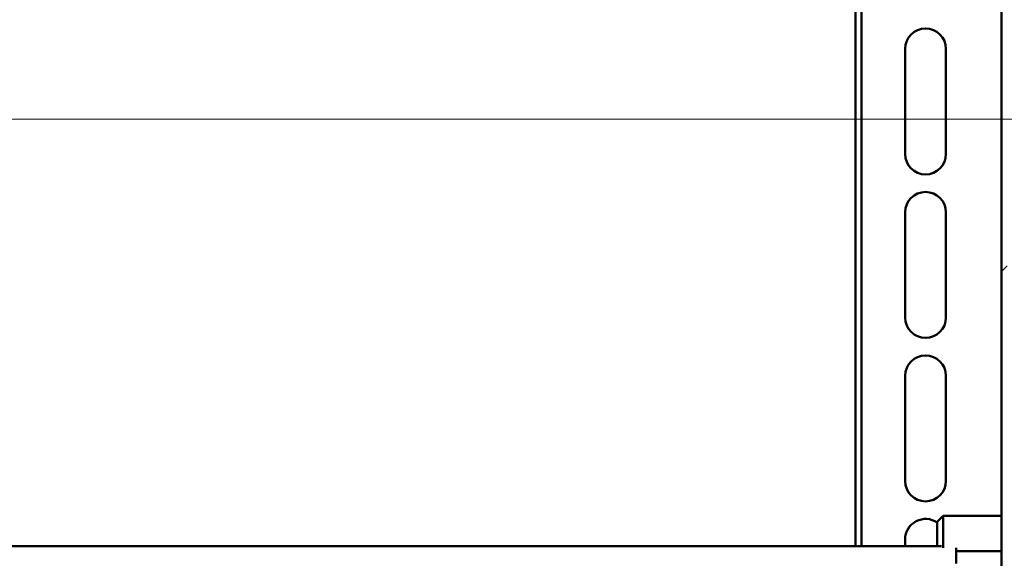
# Model space of a CAD drawing. Units: millimetres. Extents: x 19 to 415, y -20 to 290.
# Drawn here: x 285 to 302, y 184 to 194 of the extents above; entities that cross this region are included whole.
import ezdxf

# ---------------------------------------------------------------- set-up
doc = ezdxf.new("R2010")
doc.units = ezdxf.units.MM
doc.styles.add('SLDTEXTSTYLE1', font='TXT', dxfattribs={"width": 0.7})
doc.dimstyles.new('SLDDIMSTYLE0', dxfattribs={"dimtxt": 5, "dimasz": 4, "dimexe": 0, "dimexo": 0.0625, "dimgap": 1.25, "dimtad": 2, "dimlfac": 10, "dimrnd": 1e-09, "dimzin": 12, "dimdsep": 46, "dimtxsty": 'SLDTEXTSTYLE1', "dimsah": 1, "dimcen": 0.09, "dimadec": 0, "dimazin": 3, "dimtfac": 1, "dimtdec": 3, "dimtofl": 0, "dimtmove": 0, "dimatfit": 3, "dimfxl": 0, "dimfrac": 2, "dimtolj": 1, "dimtzin": 12, "dimarcsym": 0})

# ---------------------------------------------------------------- blocks, each defined once
blk = doc.blocks.new('_D_21')
at = {"color": 7, "linetype": 'Continuous', "lineweight": 0}
for p, q in [((315.796, 191.963), (258.206, 191.963)), ((259.206, 191.963), (259.206, 171.963)), ((315.796, 171.963), (258.206, 171.963))]:
    blk.add_line(p, q, dxfattribs=at)
at = {"color": 7, "linetype": 'Continuous', "lineweight": 18}
for points in [[(259.206, 191.963), (258.206, 187.963), (260.206, 187.963)], [(259.206, 171.963), (260.206, 175.963), (258.206, 175.963)]]:
    blk.add_solid(points, dxfattribs=at)
at = {"color": 7, "linetype": 'Continuous', "lineweight": 18, "insert": (252.76, 177.161), "char_height": 5, "attachment_point": 1, "rotation": 90, "style": 'SLDTEXTSTYLE1'}
blk.add_mtext('200', dxfattribs=at)
blk = doc.blocks.new('_D_22')
at = {"color": 7, "linetype": 'Continuous', "lineweight": 0}
for p, q in [((305.583, 204.503), (250.206, 204.503)), ((251.206, 204.503), (251.206, 150.403)), ((305.583, 150.403), (250.206, 150.403))]:
    blk.add_line(p, q, dxfattribs=at)
at = {"color": 7, "linetype": 'Continuous', "lineweight": 18}
for points in [[(251.206, 204.503), (250.206, 200.503), (252.206, 200.503)], [(251.206, 150.403), (252.206, 154.403), (250.206, 154.403)]]:
    blk.add_solid(points, dxfattribs=at)
at = {"color": 7, "linetype": 'Continuous', "lineweight": 18, "insert": (244.76, 173.366), "char_height": 5, "attachment_point": 1, "rotation": 90, "style": 'SLDTEXTSTYLE1'}
blk.add_mtext('541', dxfattribs=at)

msp = doc.modelspace()

# ---------------------------------------------------------------- hatches: boundary and pattern name
at = {"linetype": 'Continuous', "lineweight": 18}
h = msp.add_hatch(dxfattribs=at)
h.set_pattern_fill('ANSI32', angle=3e-322, style=0)
edge = h.paths.add_edge_path(flags=0)
edge.add_line((302.7058, 244.9355), (302.7058, 245.0355))
edge.add_line((302.7058, 245.0355), (301.8058, 245.0355))
edge.add_arc((301.8058, 244.8355), 0.2, 90, 180)
edge.add_line((301.6058, 244.8355), (301.6058, 124.8955))
edge.add_arc((301.8058, 124.8955), 0.2, 180, 270)
edge.add_line((301.8058, 124.6955), (302.7058, 124.6955))
edge.add_line((302.7058, 124.6955), (302.7058, 124.7955))
edge.add_line((302.7058, 124.7955), (301.8058, 124.7955))
edge.add_arc((301.8058, 124.8955), 0.1, 180, 270, ccw=False)
edge.add_line((301.7058, 124.8955), (301.7058, 244.8355))
edge.add_arc((301.8058, 244.8355), 0.1, 90, 180, ccw=False)
edge.add_line((301.8058, 244.9355), (302.7058, 244.9355))

# ---------------------------------------------------------------- linework, layer by layer
at = {"color": 7, "linetype": 'Continuous', "lineweight": 50}
for p, q in [((301.6058, 124.8955), (301.6058, 244.8355)), ((299.2058, 184.6511), (299.2058, 221.1511)), ((299.1058, 184.6511), (299.1058, 196.3655)), ((299.9558, 193.1655), (299.9558, 191.3655)), ((300.6558, 191.3655), (300.6558, 193.1655)), ((299.9558, 190.3655), (299.9558, 188.5655)), ((300.6558, 188.5655), (300.6558, 190.3655)), ((299.9558, 187.5655), (299.9558, 185.7655)), ((300.6558, 185.7655), (300.6558, 187.5655)), ((300.6058, 185.1655), (300.5058, 185.0655)), ((301.6058, 185.1655), (300.6058, 185.1655)), ((300.6058, 184.6183), (300.6058, 185.1655)), ((300.5058, 184.6655), (300.5058, 185.0655)), ((299.9558, 184.7655), (299.9558, 184.6511)), ((300.5793, 184.6511), (270.3302, 184.6511)), ((300.5058, 184.6655), (300.5201, 184.6511)), ((300.8302, 184.3511), (300.8302, 184.6183)), ((300.8302, 184.5655), (301.6058, 184.5655))]:
    msp.add_line(p, q, dxfattribs=at)
for centre, start, end in [((300.3058, 193.1655), 0, 180), ((300.3058, 191.3655), 180, 0), ((300.3058, 190.3655), 0, 180), ((300.3058, 188.5655), 180, 0), ((300.3058, 187.5655), 0, 180), ((300.3058, 185.7655), 180, 0), ((300.3058, 184.7655), 55.1501, 180)]:
    msp.add_arc(centre, 0.35, start, end, dxfattribs=at)

# ---------------------------------------------------------------- dimensions: what is measured, and where the dimension line sits
at = {"color": 7, "linetype": 'Continuous', "lineweight": 18}
for base, p1, p2, picture, middle in [((251.2058, 150.4033), (305.5934, 204.5033), (305.5934, 150.4033), '_D_22', (251.2058, 177.4533)), ((259.2058, 171.9633), (315.8058, 191.9633), (315.8058, 171.9633), '_D_21', (259.2058, 181.9633))]:
    dim = msp.add_linear_dim(base=base, p1=p1, p2=p2, angle=90, dimstyle='SLDDIMSTYLE0', dxfattribs=at)
    dim.commit()
    dim.dimension.update_dxf_attribs({"geometry": picture, "text_midpoint": middle, "dimtype": 160})

doc.saveas('drawing.dxf')
